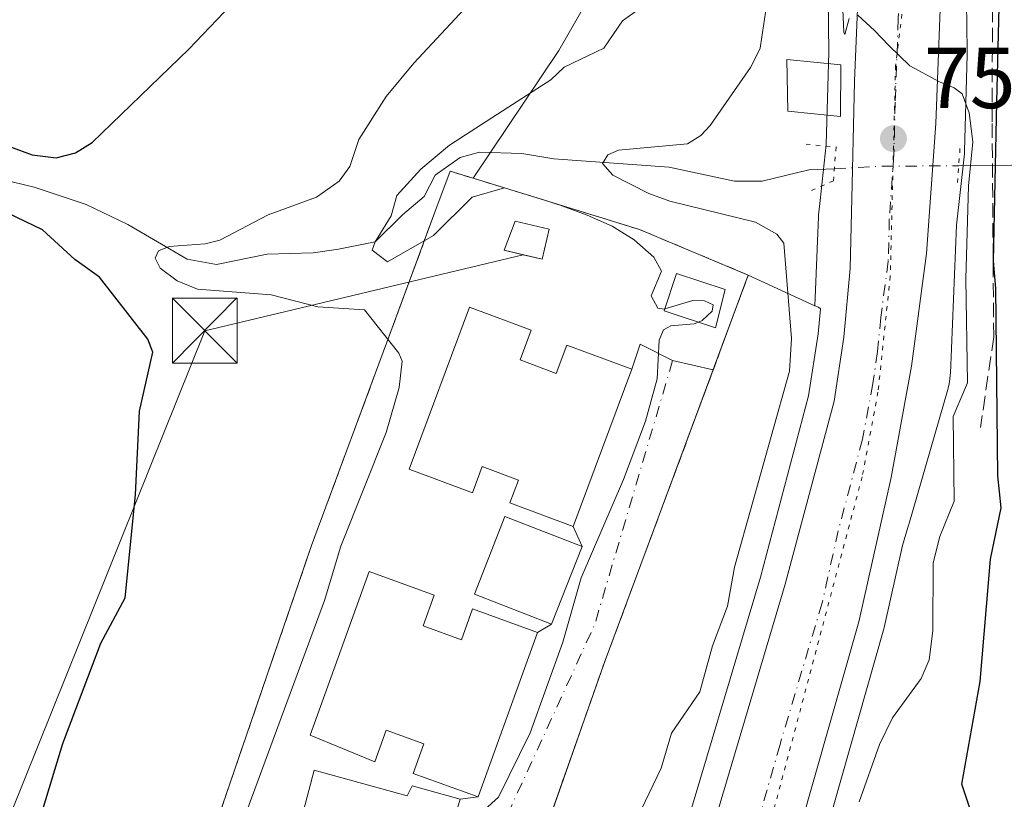
# Model space of a CAD drawing. Units: metres. Extents: x 654736 to 658190, y 4750995 to 4753386.
# Drawn here: x 655607 to 655721, y 4751864 to 4751954 of the extents above; entities that cross this region are included whole.
import ezdxf

# ---------------------------------------------------------------- set-up
doc = ezdxf.new("R2010")
doc.units = ezdxf.units.M
doc.header["$MEASUREMENT"] = 0
for name, pattern in [('DGN Style 2', [1.6480167562047852, 0.988810053722871, -0.6592067024819142]), ('DGN Style 3', [2.307223458686699, 1.648016756204785, -0.6592067024819142]), ('DGN Style 4', [2.6384748266838614, 1.318413404963828, -0.6592067024819142, 0.001648016756204785, -0.6592067024819142]), ('DGN Style 5', [1.1536117293433497, 0.4944050268614355, -0.6592067024819142])]:
    doc.linetypes.add(name, pattern=pattern)
for name, color, linetype, lineweight in [('Alambrada', 7, 'DGN Style 2', 0), ('Arbolado forestal CxS', 92, 'Continuous', 0), ('Carretera de calzada única Cxs', 7, 'Continuous', 13), ('Carretera de calzada única eje', 7, 'DGN Style 4', 0), ('Corriente natural lineal', 142, 'Continuous', 13), ('Corriente natural lineal oculto', 9, 'DGN Style 4', 13), ('Curva de nivel maestra', 30, 'Continuous', 30), ('Curva de nivel normal', 30, 'Continuous', 0), ('Edificación Cxs', 1, 'Continuous', 13), ('Edificación ligera Cxs', 1, 'Continuous', 0), ('Instalación de energía eléctrica Cxs', 135, 'Continuous', 0), ('Instalación de seguridad ciudadana CxS', 111, 'Continuous', 0), ('Núcleo urbano CxS', 7, 'Continuous', 0), ('Obra de contención lineal', 1, 'DGN Style 3', 13), ('Prado CxS', 92, 'Continuous', 0), ('Puente lineal', 2, 'DGN Style 5', 0), ('Punto de cota en terreno', 7, 'Continuous', 0), ('Rótulo de punto de cota en terreno', 7, 'Continuous', 0), ('Suelo desnudo CxS', 253, 'Continuous', 0), ('Tendido', 6, 'Continuous', 0), ('Torre de tendido puntual', 7, 'Continuous', 0), ('Vía pecuaria eje', 92, 'DGN Style 5', 0), ('Vía urbana Cxs', 4, 'Continuous', 0), ('Vía urbana eje', 4, 'DGN Style 4', 0)]:
    doc.layers.add(name, color=color, linetype=linetype, lineweight=lineweight)
doc.styles.add('Style-Arial', font='txt')

# ---------------------------------------------------------------- blocks, each defined once
blk = doc.blocks.new('*U12')
at = {"layer": 'Arbolado forestal CxS', "color": 92, "linetype": 'Continuous', "lineweight": 0}
blk.add_polyline3d([(655700.6152999997, 4751956.256300001, 756.9309999999969), (655700.7143000001, 4751950.066099999, 756.5774999999995), (655700.4133000001, 4751939.376700001, 756.3043000000035), (655699.7017000001, 4751932.896299999, 756.2888999999996), (655699.5535000004, 4751931.5481, 756.6198000000004), (655699.5229000002, 4751931.1983, 756.7370999999986), (655699.5129000006, 4751931.009299999, 756.7982000000048), (655699.0824999996, 4751920.728499999, 758.766499999998), (655691.3901000004, 4751924.290100001, 763.281799999997), (655678.8201000001, 4751929.550100001, 763.0092000000004), (655659.5602000002, 4751935.4901, 766.051099999997), (655669.4857000001, 4751950.249, 767.5896999999969), (655677.4231000004, 4751964.139699999, 769.308999999994)], dxfattribs=at)
blk = doc.blocks.new('5PATER')
at = {"layer": 'Suelo desnudo CxS', "linetype": 'Continuous', "lineweight": 0}
h = blk.add_hatch(color=51, dxfattribs=at)
edge = h.paths.add_edge_path()
edge.add_ellipse((0, 0), major_axis=(-0.1095731443231308, -0.1110710700762829), ratio=0.9994222409660322, start_angle=0, end_angle=360)
blk = doc.blocks.new('5TTEND')
at = {"layer": 'Instalación de seguridad ciudadana CxS', "color": 7, "linetype": 'Continuous', "lineweight": 0}
for p, q in [((-0.375, 0.3754), (0.375, -0.3746)), ((0.3720000000000001, 0.3784000000000001), (-0.3720000000000001, -0.3776))]:
    blk.add_line(p, q, dxfattribs=at)
at = {"layer": 'Instalación de seguridad ciudadana CxS', "color": 7, "linetype": 'Continuous', "lineweight": 0, "flags": 128}
blk.add_lwpolyline([(-0.375, -0.3746), (0.375, -0.3746), (0.375, 0.3754), (-0.375, 0.3754), (-0.3720000000000001, -0.3776)], dxfattribs=at)

msp = doc.modelspace()

# ---------------------------------------------------------------- linework, layer by layer
at = {"layer": 'Alambrada', "color": 7, "linetype": 'DGN Style 2', "lineweight": 0}
msp.add_polyline3d([(655658.1401000004, 4751844.790100001, 764.5276000000014), (655659.1901000004, 4751844.4001, 764.5155999999988), (655661.9401000004, 4751843.380100001, 764.485799999995), (655667.4801000003, 4751858.790100001, 764.7675000000019), (655674.8201000001, 4751879.690099999, 766.3046999999933), (655680.9801000003, 4751896.1801, 767.0754000000015), (655691.3901000004, 4751924.290100001, 768.5381000000052), (655678.8201000001, 4751929.550100001, 774.7697999999947), (655659.5601000005, 4751935.4901, 772.1217999999935), (655656.8901000004, 4751936.3101, 771.825100000002), (655655.1300999997, 4751931.550100001, 772.2443000000059), (655649.9200999998, 4751917.4301, 771.3396000000066), (655640.8701, 4751893.0001, 771.8003999999929), (655628.6700999998, 4751857.420100001, 771.1956999999966), (655640.6201, 4751852.590100001, 768.470100000006), (655647.9401000004, 4751849.020099999, 766.7684000000008), (655648.8501000004, 4751848.6801, 766.470100000006), (655652.8101000005, 4751847.2501, 765.1178000000073)], dxfattribs=at)
at = {"layer": 'Arbolado forestal CxS', "color": 92, "linetype": 'Continuous', "lineweight": 0}
for points in [[(655659.5602000002, 4751935.4901, 766.051099999997), (655669.4857000001, 4751950.249, 767.5896999999969), (655677.4231000004, 4751964.139699999, 769.308999999994), (655677.4231000004, 4751972.738600001, 769.7448000000004), (655674.7773000002, 4751985.306299999, 769.8776999999974), (655669.4857000001, 4751993.905300001, 771.610400000005), (655660.2252000002, 4752002.5043, 773.9404000000069), (655650.9648000002, 4752003.827199999, 777.6416000000027), (655640.3814000003, 4751995.2282, 779.0820999999996), (655633.1053999999, 4751988.613700001, 780.1441000000051), (655623.8448999999, 4751980.676100001, 781.7421999999933), (655612.6001000004, 4751971.4157, 783.8564000000042), (655604.6626000004, 4751966.785499999, 786.0819000000047), (655588.4146999996, 4751961.432499999, 787.4572999999947), (655588.3691999996, 4751961.387399999, 787.4398999999976)], [(655659.5602000002, 4751935.4901, 766.051099999997), (655669.4857000001, 4751950.249, 767.5896999999969), (655677.4231000004, 4751964.139699999, 769.308999999994), (655677.4231000004, 4751972.738600001, 769.7448000000004), (655674.7773000002, 4751985.306299999, 769.8776999999974), (655669.4857000001, 4751993.905300001, 771.610400000005), (655660.2252000002, 4752002.5043, 773.9404000000069), (655650.9648000002, 4752003.827199999, 777.6416000000027), (655640.3814000003, 4751995.2282, 779.0820999999996), (655633.1053999999, 4751988.613700001, 780.1441000000051), (655623.8448999999, 4751980.676100001, 781.7421999999933), (655612.6001000004, 4751971.4157, 783.8564000000042), (655604.6626000004, 4751966.785499999, 786.0819000000047), (655588.4146999996, 4751961.432499999, 787.4572999999947), (655588.3691999996, 4751961.387399999, 787.4398999999976)], [(655677.4231000004, 4751964.139699999, 769.308999999994), (655669.4857000001, 4751950.249, 767.5896999999969), (655659.5602000002, 4751935.4901, 766.051099999997), (655656.8901000004, 4751936.3101, 767.3696999999956), (655655.1300999997, 4751931.550100001, 767.1012000000047), (655649.9200999998, 4751917.4301, 769.4937999999966), (655640.8701, 4751893.0001, 771.3249000000069), (655628.6700999998, 4751857.420100001, 771.3913000000031), (655640.6201, 4751852.590100001, 767.761799999993), (655647.9401000004, 4751849.020099999, 766.2571999999927), (655648.8502000002, 4751848.6801, 766.0653000000021), (655652.8101000005, 4751847.2501, 765.0434999999999), (655658.1401000004, 4751844.790100001, 764.4002999999939), (655659.1901000004, 4751844.4001, 764.3307999999961), (655661.9401000004, 4751843.380100001, 764.1333000000013), (655678.1573000001, 4751832.796900001, 755.3481999999932), (655677.9271999998, 4751829.464500001, 755.3233000000037), (655677.3618999999, 4751821.085899999, 755.0479999999953), (655676.2060000002, 4751815.834899999, 754.7376999999979), (655672.3717, 4751797.190500001, 753.6753000000026)], [(655700.6152999997, 4751956.256300001, 756.9309999999969), (655700.7143000001, 4751950.066099999, 756.5774999999995), (655700.4133000001, 4751939.376700001, 756.3043000000035), (655699.7017000001, 4751932.896299999, 756.2888999999996), (655699.5535000004, 4751931.5481, 756.6198000000004), (655699.5229000002, 4751931.1983, 756.7370999999986), (655699.5129000006, 4751931.009299999, 756.7982000000048), (655699.0824999996, 4751920.728499999, 758.766499999998)], [(655659.5602000002, 4751935.4901, 766.051099999997), (655656.8901000004, 4751936.3101, 767.3696999999956), (655655.1300999997, 4751931.550100001, 767.1012000000047), (655649.9200999998, 4751917.4301, 769.4937999999966), (655640.8701, 4751893.0001, 771.3249000000069), (655628.6700999998, 4751857.420100001, 771.3913000000031), (655640.6201, 4751852.590100001, 767.761799999993), (655647.9401000004, 4751849.020099999, 766.2571999999927), (655648.8502000002, 4751848.6801, 766.0653000000021), (655652.8101000005, 4751847.2501, 765.0434999999999), (655658.1401000004, 4751844.790100001, 764.4002999999939), (655659.1901000004, 4751844.4001, 764.3307999999961), (655661.9401000004, 4751843.380100001, 764.1333000000013), (655678.1573000001, 4751832.796900001, 755.3481999999932)], [(655659.5602000002, 4751935.4901, 766.051099999997), (655678.8201000001, 4751929.550100001, 763.0092000000004), (655691.3901000004, 4751924.290100001, 763.281799999997), (655699.0824999996, 4751920.728499999, 758.766499999998)]]:
    msp.add_polyline3d(points, dxfattribs=at)
at = {"layer": 'Carretera de calzada única Cxs', "color": 7, "linetype": 'Continuous', "lineweight": 13}
for points in [[(655718.8400999998, 4751968.6501, 753.4958000000044), (655718.3101000005, 4751968.4301, 753.700100000002), (655716.1401000004, 4751967.1801, 754.209400000007), (655714.9101, 4751965.200099999, 754.3114999999963), (655713.8000999996, 4751961.1801, 754.5681000000042), (655713.0900999998, 4751941.8201, 755.293399999995), (655712.0000999998, 4751926.770099999, 756.0763000000007), (655710.2701000003, 4751913.7601, 756.1717000000062), (655707.9200999998, 4751900.880100001, 756.1312999999938), (655704.1901000004, 4751884.1801, 755.9812999999995), (655690.6201, 4751836.4801, 755.0322000000016), (655685.4301000005, 4751815.3201, 754.4017000000022), (655683.4801000003, 4751806.6801, 754.0262999999978), (655671.5000999998, 4751747.670100001, 752.4112000000023), (655658.2100999998, 4751679.2501, 750.8758999999991), (655655.6801000005, 4751660.1601, 750.5323000000063)], [(655713.8000999996, 4751961.1801, 754.5681000000042), (655713.0900999998, 4751941.8201, 755.293399999995), (655712.0000999998, 4751926.770099999, 756.0763000000007), (655710.2701000003, 4751913.7601, 756.1717000000062), (655707.9200999998, 4751900.880100001, 756.1312999999938), (655704.1901000004, 4751884.1801, 755.9812999999995), (655690.6201, 4751836.4801, 755.0322000000016), (655685.4301000005, 4751815.3201, 754.4017000000022), (655683.4801000003, 4751806.6801, 754.0262999999978), (655671.5000999998, 4751747.670100001, 752.4112000000023), (655658.2100999998, 4751679.2501, 750.8758999999991), (655655.6801000005, 4751660.1601, 750.5323000000063)], [(655685.9192000005, 4751855.778899999, 756.7580000000017), (655695.6700999998, 4751888.520099999, 757.2014999999956), (655701.3101000005, 4751909.700099999, 760.0745000000024), (655702.4401000004, 4751917.110099999, 761.2014999999956), (655703.1601, 4751925.030099999, 763.6891000000034), (655703.3901000004, 4751934.8101, 755.7795999999945), (655703.6901000004, 4751946.7301, 756.1612000000023), (655704.1901000004, 4751958.8301, 755.7053000000016), (655704.5401, 4751960.800100001, 755.718599999993)], [(655649.1501000002, 4751657.0601, 756.6497999999993), (655653.5900999998, 4751686.0701, 752.7534000000014), (655659.8701, 4751718.9901, 756.0007999999943), (655670.0401, 4751770.960100001, 760.0374000000012), (655679.1401000004, 4751815.210100001, 755.0482000000048), (655680.3400999998, 4751820.6601, 754.8453000000009), (655680.9200999998, 4751829.2601, 754.8503000000055), (655681.1501000002, 4751832.590100001, 754.8708999999944), (655682.8201000001, 4751841.3101, 755.0025000000023), (655684.9901000002, 4751852.6601, 755.6726999999955), (655685.9192000005, 4751855.778899999, 756.7580000000017), (655695.6700999998, 4751888.520099999, 757.2014999999956), (655701.3101000005, 4751909.700099999, 760.0745000000024), (655702.4401000004, 4751917.110099999, 761.2014999999956), (655703.1601, 4751925.030099999, 763.6891000000034), (655703.3901000004, 4751934.8101, 755.7795999999945), (655703.6901000004, 4751946.7301, 756.1612000000023), (655704.1901000004, 4751958.8301, 755.7053000000016)]]:
    msp.add_polyline3d(points, dxfattribs=at)
at = {"layer": 'Carretera de calzada única eje', "color": 7, "linetype": 'DGN Style 4', "lineweight": 0}
msp.add_polyline3d([(655710.3601000002, 4751963.9901, 754.6683000000049), (655709.1700999998, 4751960.9901, 754.7541999999958), (655708.9901000002, 4751960.0001, 754.7770000000019), (655708.7401000002, 4751953.950099999, 754.8834000000061), (655708.3901000004, 4751944.270099999, 755.1451999999991), (655708.2401000002, 4751938.3101, 755.2976999999955), (655708.0301000001, 4751935.4801, 755.3666999999988), (655707.7001, 4751930.790100001, 755.8224999999949), (655707.5800999999, 4751925.9001, 757.0350999999937), (655706.7200999996, 4751919.390100001, 757.7486000000063), (655706.3501000004, 4751915.4301, 756.8975999999967), (655705.7901, 4751911.7301, 756.7461999999941), (655704.6101000002, 4751905.290100001, 756.2739000000003), (655701.7901, 4751894.700099999, 755.7148000000017), (655699.9301000005, 4751886.350099999, 755.6536000000052), (655695.0601000005, 4751869.9801, 757.3996000000043), (655688.2701000003, 4751846.130100001, 755.1006000000052), (655687.8101000005, 4751844.5701, 755.042300000001)], dxfattribs=at)
at = {"layer": 'Corriente natural lineal', "color": 142, "linetype": 'Continuous', "lineweight": 13, "extrusion": (0.08931141618006759, -0.9910474225002631, 0.09923949463543116), "elevation": -4650757.028399066, "flags": 128}
msp.add_lwpolyline([(1079576.852745621, 464587.0525814098), (1079582.070043328, 464582.6112571555), (1079588.02112779, 464580.1037791842)], dxfattribs=at)
at = {"layer": 'Corriente natural lineal', "color": 142, "linetype": 'Continuous', "lineweight": 13}
msp.add_polyline3d([(655600.1476999996, 4751936.551899999, 775.8497999999963), (655608.7719999999, 4751934.445699999, 774.8840999999958), (655614.7779000001, 4751932.447000001, 773.2768999999971), (655619.6094000004, 4751930.1512, 772.4385000000038), (655626.4952999996, 4751926.137499999, 771.0583999999944), (655629.8864000002, 4751925.524900001, 770.1821000000054), (655635.7292, 4751926.710100001, 768.3362999999954), (655641.0724, 4751926.854699999, 767.0837999999932), (655643.9836999997, 4751927.262599999, 766.6175999999978), (655648.2200999996, 4751928.130100001, 766.5641999999935), (655651.3838000001, 4751931.249700001, 767.7519999999931), (655653.8899999997, 4751933.3652, 767.7973000000056), (655655.1508, 4751935.840299999, 767.8981000000058), (655658.0734999999, 4751937.882400001, 767.1659999999974), (655660.3102000002, 4751938.486099999, 766.2740999999951), (655665.2050000001, 4751938.353800001, 764.0092000000004), (655668.9033000005, 4751937.743799999, 762.4072000000016), (655682.2506999997, 4751936.7788, 760.4673999999941), (655689.7834000001, 4751935.144500001, 759.5368000000017), (655692.9851000002, 4751935.1647, 758.8561000000045), (655698.3859999999, 4751936.441099999, 756.8500000000058), (655701.3541000001, 4751936.591600001, 755.7119999999995)], dxfattribs=at)
at = {"layer": 'Corriente natural lineal oculto', "color": 9, "linetype": 'DGN Style 4', "lineweight": 13, "extrusion": (0.01962900844093923, 0.7641345123543827, 0.6447582097628192), "elevation": 3644476.769091795, "flags": 128}
msp.add_lwpolyline([(-533458.1207127845, -3073118.565960651), (-533463.7556046415, -3073119.234339728), (-533472.4876705417, -3073119.657947372)], dxfattribs=at)
at = {"layer": 'Curva de nivel maestra', "color": 30, "linetype": 'Continuous', "lineweight": 30, "flags": 128}
for points, elevation in [([(655603.5899999999, 4751940.0001), (655608.54, 4751938.210100001), (655611.3200000003, 4751937.850099999), (655613.5499999998, 4751938.4101), (655615.4900000002, 4751939.640100001), (655626.6600000003, 4751950.4101), (655632.3300000001, 4751956.4101)], 775.0000000000001), ([(655713.3700000001, 4751800.720100001), (655714.8300000001, 4751811.8301), (655716.5700000003, 4751816.890100001), (655717.9000000004, 4751823.840100001), (655717.9000000004, 4751828.8101), (655717.0099999999, 4751831.9101), (655717.1900000004, 4751834.5001), (655716.7599999999, 4751844.540100001), (655716.2100000001, 4751849.6601), (655716.5300000003, 4751852.390100001), (655716.4299999997, 4751856.030099999), (655717.6799999997, 4751860.630100001), (655716.0800000001, 4751865.380100001), (655718.2000000002, 4751877.2601), (655719.4000000004, 4751891.4101), (655720.6299999999, 4751897.350099999), (655720.2400000002, 4751901.050100001), (655720.04, 4751922.770099999), (655719.75, 4751925.9001), (655720.1299999999, 4751944.300100001), (655720.4299999997, 4751956.9101)], 750), ([(655603.7100000001, 4751847.3101), (655607.2599999999, 4751852.270099999), (655608.0300000003, 4751854.130100001), (655609.8600000005, 4751862.710100001), (655612.1100000005, 4751870.100099999), (655616.4800000006, 4751881.6801), (655619.3200000003, 4751886.950099999), (655620.5199999996, 4751898.850099999), (655620.9800000006, 4751908.550100001), (655622.5, 4751915.360099999), (655621.9299999997, 4751916.880100001), (655616.3200000003, 4751924.050100001), (655613.4800000006, 4751926.090100001), (655609.7300000006, 4751929.5101), (655601.6200000001, 4751933.4301)], 775.0000000000001)]:
    msp.add_lwpolyline(points, dxfattribs=dict(at, elevation=elevation))
at = {"layer": 'Curva de nivel normal', "color": 30, "linetype": 'Continuous', "lineweight": 0, "flags": 128}
for points, elevation in [([(655688.8408000005, 4752058.854900001), (655687.5800000001, 4752055.039999999), (655687.1900000004, 4752052.08), (655688.8600000005, 4752047.310000001), (655689.8799999999, 4752042.890000001), (655691.6699999999, 4752038.09), (655692.0899999999, 4752035.77), (655690.3799999999, 4752017.869999999), (655690.9800000006, 4752010.789999999), (655690.7800000003, 4752003.350000001), (655691.2999999998, 4751999.34), (655693.0899999999, 4751996.060000001), (655693.7000000002, 4751992.890000001), (655694.3300000001, 4751982.720000001), (655693.8099999997, 4751973.359999999), (655694.6500000004, 4751963.199999999), (655692.8200000003, 4751950.791200001)], 760), ([(655702.0099999999, 4751961.980000001), (655702.4299999997, 4751952.380000001), (655702.5499999998, 4751952.119999999), (655703.0700000003, 4751953.980000001)], 755), ([(655632.7400000002, 4751860.539999999), (655642.3600000005, 4751886.619999999), (655644.25, 4751892.92), (655649.5099999999, 4751906.060000001), (655650.9900000002, 4751911.26), (655651.3300000001, 4751914.310000001), (655650.9600000001, 4751915.26), (655646.9900000002, 4751920.279999999), (655641.5800000001, 4751920.59), (655636.1900000004, 4751921.980000001), (655627.6600000003, 4751922.65), (655625.3399999999, 4751923.609999999), (655623.3700000001, 4751925.07), (655622.79, 4751926.220000001), (655623.1500000004, 4751927.09), (655624.4000000004, 4751927.57), (655628.5700000003, 4751927.880000001), (655630.2599999999, 4751928.34), (655635.8499999996, 4751931.26), (655641.4400000004, 4751933.279999999), (655644.0599999997, 4751935.16), (655645.2999999998, 4751936.84), (655646.3200000003, 4751939.970000001), (655649.5099999999, 4751944.939999999), (655652.7100000001, 4751948.789999999), (655663.79, 4751960.75)], 770.0000000000001), ([(655681.7414999995, 4751920.367900001), (655681.6500000004, 4751920.34), (655680.9199999999, 4751920.439999999), (655680.1399999997, 4751921.9), (655681.3499999996, 4751924.75), (655680.4500000002, 4751926.359999999), (655678.1900000004, 4751928.359999999), (655675.6600000003, 4751929.949999999), (655672.7549999999, 4751931.220000001), (655669.1901000004, 4751932.520099999), (655663.1826, 4751934.3729), (655659.4364999998, 4751933.303099999), (655654.9556999998, 4751928.8685), (655649.664, 4751925.825800001), (655647.8822, 4751927.1533), (655648.2200999996, 4751928.130100001), (655650.0608999999, 4751931.117500001), (655650.7222999996, 4751933.4987), (655653.5005000001, 4751936.541400001), (655656.8077999996, 4751939.319599999), (655663.5547000002, 4751943.6852), (655668.5543999998, 4751946.881300001), (655670.0999999996, 4751948.34), (655674.6699999999, 4751950.529999999), (655676.8499999996, 4751953.710000001), (655681.1299999999, 4751956.800000001)], 765), ([(655704.0599999997, 4751954.34), (655706, 4751952.59), (655707.6399999997, 4751950.859999999), (655710.0800000001, 4751948.51), (655713.4900000002, 4751946.65), (655715.2000000002, 4751945.930000001), (655716.1399999997, 4751945.27), (655716.9299999997, 4751943.060000001), (655717.3600000005, 4751939.680000001), (655716.8799999999, 4751934.600000001), (655716.5599999997, 4751923.859999999), (655716.7400000002, 4751911.82), (655715.0700000003, 4751907.930000001), (655715.2199999997, 4751898.119999999), (655713.54, 4751894.039999999), (655712.7699999996, 4751890.99), (655712.75, 4751883.119999999), (655712.2999999998, 4751879.75), (655711.4000000004, 4751877.609999999), (655708.0599999997, 4751873.07), (655706.5700000003, 4751869.980000001), (655704.2000000002, 4751863.33)], 755), ([(655692.8200000003, 4751950.791200001), (655692.7800000003, 4751950.52), (655692.2681, 4751949.51)], 760), ([(655692.2681, 4751949.51), (655691.6600000003, 4751948.310000001), (655686.9900000002, 4751941.59), (655685.8799999999, 4751940.439999999), (655684.3399999999, 4751939.480000001), (655676.3600000005, 4751938.75), (655675.1600000003, 4751938.189999999), (655674.54, 4751937.210000001), (655675.7000000002, 4751935.859999999), (655679.8799999999, 4751933.710000001), (655682.3200000003, 4751932.82), (655692.2400000002, 4751930.4), (655694.7000000002, 4751929.01), (655695.5099999999, 4751927.960000001), (655696.3899999997, 4751916.949999999), (655696.1600000003, 4751913.16), (655689.79, 4751890.5), (655688.9900000002, 4751885.99), (655687.2400000002, 4751881.390000001), (655685.7800000003, 4751876.08), (655682.5, 4751871.300000001), (655681.2999999998, 4751867.230000001), (655670.1600000003, 4751844)], 760), ([(655685.6248000005, 4751918.842900001), (655686.0700000003, 4751919.02), (655687.2000000002, 4751920.100000001), (655687.3399999999, 4751920.850000001), (655686.3099999997, 4751921.300000001), (655684.9900000002, 4751921.359999999), (655681.7414999995, 4751920.367900001)], 765), ([(655654.051, 4751855.351600001), (655654.3300000001, 4751855.810000001), (655656.54, 4751858.529999999), (655662.5, 4751863.859999999), (655666.1500000004, 4751871.32), (655669.9299999997, 4751881.83), (655672.0499999998, 4751889.25), (655676.9600000001, 4751900.65), (655679.5, 4751907.369999999), (655680.8399999999, 4751912.26), (655681.0700000003, 4751916.74), (655681.5700000003, 4751917.949999999), (655682.4199999999, 4751918.4), (655685.1399999997, 4751918.65), (655685.6248000005, 4751918.842900001)], 765)]:
    msp.add_lwpolyline(points, dxfattribs=dict(at, elevation=elevation))
at = {"layer": 'Edificación Cxs', "color": 1, "linetype": 'Continuous', "lineweight": 13, "flags": 128}
for points, elevation in [([(655664.9901000002, 4751914.470100001), (655669.1700999998, 4751912.9101), (655670.3901000004, 4751916.1801), (655677.9001000002, 4751913.4001), (655671.1401000004, 4751895.210100001), (655663.8201000001, 4751897.9301), (655664.8000999996, 4751900.5701), (655660.6201, 4751902.130100001), (655659.4801000003, 4751899.090100001), (655652.1601, 4751901.8301), (655659.1401000004, 4751920.5801), (655666.2801000001, 4751917.920100001)], 778.8655), ([(655653.7801000001, 4751883.690099999), (655658.2200999996, 4751882.090100001), (655659.5000999998, 4751885.6501), (655667.0100999996, 4751882.9301), (655660.1601, 4751863.9101), (655652.6201, 4751866.630100001), (655653.8501000004, 4751870.050100001), (655649.5000999998, 4751871.630100001), (655648.1901000004, 4751867.9801), (655640.7200999996, 4751871.0601), (655647.5401, 4751889.9801), (655655.0701000001, 4751887.2601)], 777.7575999999973)]:
    msp.add_lwpolyline(points, close=True, dxfattribs=dict(at, elevation=elevation))
at = {"layer": 'Edificación Cxs', "color": 1, "linetype": 'Continuous', "lineweight": 13}
for points in [[(655702.0900999998, 4751948.620100001, 756.4456999999966), (655702.0601000005, 4751942.630100001, 756.7648999999948), (655695.9600999998, 4751943.2601, 758.4147999999988), (655695.8601000002, 4751949.2301, 758.7908000000026), (655702.0900999998, 4751948.620100001, 756.4456999999966)], [(655668.3501000004, 4751929.590100001, 773.7157000000007), (655667.5500999996, 4751926.130100001, 770.5763000000007), (655663.1501000002, 4751927.1501, 771.3322999999947), (655664.4200999998, 4751930.5101, 773.3169999999955), (655668.3501000004, 4751929.590100001, 773.7157000000007)], [(655688.7301000003, 4751922.610099999, 769.1658000000026), (655687.6001000004, 4751918.190099999, 771.929999999993), (655681.6700999998, 4751920.1501, 766.3157999999967), (655683.0900999998, 4751924.4801, 769.007700000002), (655688.7301000003, 4751922.610099999, 769.1658000000026)], [(655664.9901000002, 4751914.470100001, 777.0550999999978), (655669.1700999998, 4751912.9101, 777.8034999999945), (655670.3901000004, 4751916.1801, 771.6812999999966), (655677.9001000002, 4751913.4001, 770.295299999998), (655671.1401000004, 4751895.210100001, 771.8861999999937), (655663.8201000001, 4751897.9301, 776.0705000000017), (655664.8000999996, 4751900.5701, 778.3754999999946), (655660.6201, 4751902.130100001, 778.8655), (655659.4801000003, 4751899.090100001, 776.2453999999999), (655652.1601, 4751901.8301, 774.7741999999998), (655659.1401000004, 4751920.5801, 772.0825999999943), (655666.2801000001, 4751917.920100001, 771.6410999999936), (655664.9901000002, 4751914.470100001, 777.0550999999978)], [(655672.1601, 4751892.890100001, 768.929999999993), (655668.6401000004, 4751883.9001, 769.6974000000046), (655659.7301000003, 4751887.380100001, 772.8986000000006), (655663.2301000003, 4751896.360099999, 774.8084999999992), (655672.1601, 4751892.890100001, 768.929999999993)], [(655653.7801000001, 4751883.690099999, 777.0421999999963), (655658.2200999996, 4751882.090100001, 776.4573999999994), (655659.5000999998, 4751885.6501, 774.0491000000038), (655667.0100999996, 4751882.9301, 770.8747000000003), (655660.1601, 4751863.9101, 769.4269999999962), (655652.6201, 4751866.630100001, 774.1214000000036), (655653.8501000004, 4751870.050100001, 777.4377999999998), (655649.5000999998, 4751871.630100001, 777.7575999999973), (655648.1901000004, 4751867.9801, 773.3364000000003), (655640.7200999996, 4751871.0601, 773.5285000000005), (655647.5401, 4751889.9801, 772.8401000000014), (655655.0701000001, 4751887.2601, 774.343399999998), (655653.7801000001, 4751883.690099999, 777.0421999999963)]]:
    msp.add_polyline3d(points, dxfattribs=at)
for points in [[(655702.0900999998, 4751948.620100001, 758.7908000000026), (655702.0601000005, 4751942.630100001, 758.7908000000026), (655695.9600999998, 4751943.2601, 758.7908000000026), (655695.8601000002, 4751949.2301, 758.7908000000026)], [(655668.3501000004, 4751929.590100001, 773.7157000000007), (655667.5500999996, 4751926.130100001, 773.7157000000007), (655663.1501000002, 4751927.1501, 773.7157000000007), (655664.4200999998, 4751930.5101, 773.7157000000007)], [(655688.7301000003, 4751922.610099999, 771.929999999993), (655687.6001000004, 4751918.190099999, 771.929999999993), (655681.6700999998, 4751920.1501, 771.929999999993), (655683.0900999998, 4751924.4801, 771.929999999993)], [(655672.1601, 4751892.890100001, 774.8084999999992), (655668.6401000004, 4751883.9001, 774.8084999999992), (655659.7301000003, 4751887.380100001, 774.8084999999992), (655663.2301000003, 4751896.360099999, 774.8084999999992)]]:
    msp.add_3dface(points, dxfattribs=at)
at = {"layer": 'Edificación ligera Cxs', "color": 1, "linetype": 'Continuous', "lineweight": 0, "elevation": 772.2026000000043, "flags": 128}
msp.add_lwpolyline([(655639.9200999998, 4751862.3101), (655641.1700999998, 4751866.9901), (655651.9401000004, 4751864.050100001), (655652.5000999998, 4751865.190099999), (655658.0701000001, 4751863.630100001), (655656.6201, 4751858.8301), (655650.9801000003, 4751860.840100001), (655650.3501000004, 4751859.4901)], close=True, dxfattribs=at)
at = {"layer": 'Edificación ligera Cxs', "color": 1, "linetype": 'Continuous', "lineweight": 0}
msp.add_polyline3d([(655639.9200999998, 4751862.3101, 767.738599999997), (655641.1700999998, 4751866.9901, 770.2029999999941), (655651.9401000004, 4751864.050100001, 770.5329999999958), (655652.5000999998, 4751865.190099999, 772.2026000000043), (655658.0701000001, 4751863.630100001, 770.9303000000073), (655656.6201, 4751858.8301, 766.4122000000062), (655650.9801000003, 4751860.840100001, 767.7207999999956), (655650.3501000004, 4751859.4901, 767.2409000000043), (655639.9200999998, 4751862.3101, 767.738599999997)], dxfattribs=at)
at = {"layer": 'Instalación de energía eléctrica Cxs', "color": 135, "linetype": 'Continuous', "lineweight": 0}
msp.add_polyline3d([(655668.3501000004, 4751929.590100001, 773.7157000000007), (655667.5500999996, 4751926.130100001, 770.5763000000007), (655665.3499999996, 4751926.640000001, 771.0666999999958), (655663.1501000002, 4751927.1501, 771.3322999999947), (655664.4200999998, 4751930.5101, 773.3169999999955)], close=True, dxfattribs=at)
msp.add_polyline3d([(655668.3501000004, 4751929.590100001, 773.7157000000007), (655667.5500999996, 4751926.130100001, 770.5763000000007), (655665.3499999996, 4751926.640100001, 771.0668000000006), (655663.1501000002, 4751927.1501, 771.3322999999947), (655664.4200999998, 4751930.5101, 773.3169999999955), (655668.3501000004, 4751929.590100001, 773.7157000000007)], dxfattribs=at)
at = {"layer": 'Instalación de seguridad ciudadana CxS', "color": 111, "linetype": 'Continuous', "lineweight": 0}
for points in [[(655628.6700999998, 4751857.420100001, 771.1956999999966), (655640.8701, 4751893.0001, 771.8003999999929), (655649.9200999998, 4751917.4301, 771.3396000000066), (655652.1568, 4751923.491800001, 771.841499999995), (655655.1300999997, 4751931.550100001, 772.2443000000059), (655656.8901000004, 4751936.3101, 771.825100000002), (655659.5601000005, 4751935.4901, 772.1217999999935), (655678.8201000001, 4751929.550100001, 774.7697999999947), (655691.3901000004, 4751924.290100001, 768.5381000000052), (655680.9801000003, 4751896.1801, 767.0754000000015), (655674.8201000001, 4751879.690099999, 766.3046999999933), (655674.2506999997, 4751878.068700001, 766.4746000000015), (655669.7706000004, 4751865.312000001, 764.9655000000057), (655668.8109999998, 4751862.579800001, 764.8055000000023)], [(655652.8101000005, 4751847.2501, 765.1178000000073), (655648.8501000004, 4751848.6801, 766.470100000006), (655647.9401000004, 4751849.020099999, 766.7684000000008), (655640.6201, 4751852.590100001, 768.470100000006), (655640.3025000002, 4751852.718499999, 768.5234000000055), (655628.6700999998, 4751857.420100001, 771.1956999999966), (655640.8701, 4751893.0001, 771.8003999999929), (655649.9200999998, 4751917.4301, 771.3396000000066), (655652.1568, 4751923.491800001, 771.841499999995), (655655.1300999997, 4751931.550100001, 772.2443000000059), (655656.8901000004, 4751936.3101, 771.825100000002), (655659.5601000005, 4751935.4901, 772.1217999999935), (655678.8201000001, 4751929.550100001, 774.7697999999947), (655691.3901000004, 4751924.290100001, 768.5381000000052), (655687.3277000004, 4751913.320599999, 773.8052000000025)], [(655687.3277000004, 4751913.320599999, 773.8052000000025), (655680.9801000003, 4751896.1801, 767.0754000000015), (655674.8201000001, 4751879.690099999, 766.3046999999933), (655674.2506999997, 4751878.068700001, 766.4746000000015), (655669.7704999996, 4751865.312000001, 764.965400000001), (655668.8109999998, 4751862.579800001, 764.8055000000023), (655667.4801000003, 4751858.790100001, 764.7675000000019)]]:
    msp.add_polyline3d(points, dxfattribs=at)
at = {"layer": 'Núcleo urbano CxS', "color": 7, "linetype": 'Continuous', "lineweight": 0}
for points in [[(655672.3717, 4751797.190500001, 753.6753000000026), (655676.2060000002, 4751815.834899999, 754.7376999999979), (655677.3618999999, 4751821.085899999, 755.0479999999953), (655677.9271999998, 4751829.464500001, 755.3233000000037), (655678.1573000001, 4751832.796900001, 755.3481999999932), (655678.1996999999, 4751833.1327, 755.3414000000049), (655679.8734999998, 4751841.8739, 755.5475000000006), (655682.0434999998, 4751853.2235, 756.3132999999943), (655682.1151000002, 4751853.517100001, 756.374800000005), (655683.0449000001, 4751856.636700001, 757.1082000000025), (655692.7823000001, 4751889.3343, 758.0439000000042), (655698.3690999999, 4751910.314099999, 757.8668000000035), (655699.4606999997, 4751917.472300001, 758.4532000000036), (655699.7253000002, 4751920.3839, 758.3340000000027), (655699.4935, 4751920.564099999, 758.4918999999937), (655699.0824999996, 4751920.728499999, 758.766499999998), (655699.5129000006, 4751931.009299999, 756.7982000000048), (655699.5229000002, 4751931.1983, 756.7370999999986), (655699.5535000004, 4751931.5481, 756.6198000000004), (655699.7017000001, 4751932.896299999, 756.2888999999996), (655700.4133000001, 4751939.376700001, 756.3043000000035), (655700.7143000001, 4751950.066099999, 756.5774999999995), (655700.6152999997, 4751956.256300001, 756.9309999999969)], [(655700.6152999997, 4751956.256300001, 756.9309999999969), (655700.7143000001, 4751950.066099999, 756.5774999999995), (655700.4133000001, 4751939.376700001, 756.3043000000035), (655699.7017000001, 4751932.896299999, 756.2888999999996), (655699.5535000004, 4751931.5481, 756.6198000000004), (655699.5229000002, 4751931.1983, 756.7370999999986), (655699.5129000006, 4751931.009299999, 756.7982000000048), (655699.0824999996, 4751920.728499999, 758.766499999998)], [(655716.6244999999, 4751955.786900001, 754.1842000000034), (655716.6665000003, 4751953.166300001, 754.2770000000019), (655716.7148000002, 4751950.1457, 754.388699999996), (655716.7156999996, 4751950.0175, 754.3935999999959), (655716.7125000004, 4751949.792500001, 754.4026000000014), (655716.3973000003, 4751938.601700001, 754.7652999999991), (655716.3835000005, 4751938.303500001, 754.7767000000022), (655716.3526999997, 4751937.953700001, 754.7917000000016), (655715.4870999996, 4751930.070499999, 754.9986999999965), (655714.7701000003, 4751912.9397, 755.4036000000052), (655714.7600999996, 4751912.7509, 755.4078000000009), (655714.7087000003, 4751912.229900001, 755.4042999999947), (655714.6234999998, 4751911.713500001, 755.3902999999991), (655714.5044999998, 4751911.203700001, 755.3846000000049), (655714.4638999999, 4751911.0573, 755.3846000000049), (655709.9517000001, 4751895.4135, 755.7421999999933), (655709.9326999999, 4751895.3485, 755.7427000000025), (655709.2348999997, 4751893.0045, 755.7584000000061), (655707.1179000001, 4751883.5261, 755.6790000000037), (655707.0755000003, 4751883.359300001, 755.676900000006), (655700.2364999996, 4751859.3189, 755.3016999999965), (655695.3097000001, 4751839.869100001, 754.8561999999947), (655683.6079000002, 4751782.116900001, 752.9122999999963)], [(655716.6244999999, 4751955.786900001, 754.1842000000034), (655716.6665000003, 4751953.166300001, 754.2770000000019), (655716.7148000002, 4751950.1457, 754.388699999996), (655716.7156999996, 4751950.0175, 754.3935999999959), (655716.7125000004, 4751949.792500001, 754.4026000000014), (655716.3973000003, 4751938.601700001, 754.7652999999991), (655716.3835000005, 4751938.303500001, 754.7767000000022), (655716.3526999997, 4751937.953700001, 754.7917000000016), (655715.4870999996, 4751930.070499999, 754.9986999999965), (655714.7701000003, 4751912.9397, 755.4036000000052), (655714.7600999996, 4751912.7509, 755.4078000000009), (655714.7087000003, 4751912.229900001, 755.4042999999947), (655714.6234999998, 4751911.713500001, 755.3902999999991), (655714.5044999998, 4751911.203700001, 755.3846000000049), (655714.4638999999, 4751911.0573, 755.3846000000049), (655709.9517000001, 4751895.4135, 755.7421999999933), (655709.9326999999, 4751895.3485, 755.7427000000025), (655709.2348999997, 4751893.0045, 755.7584000000061), (655707.1179000001, 4751883.5261, 755.6790000000037), (655707.0755000003, 4751883.359300001, 755.676900000006), (655700.2364999996, 4751859.3189, 755.3016999999965), (655695.3097000001, 4751839.869100001, 754.8561999999947), (655683.6079000002, 4751782.116900001, 752.9122999999963)], [(655628.6700999998, 4751857.420100001, 771.3913000000031), (655640.8701, 4751893.0001, 771.3249000000069), (655649.9200999998, 4751917.4301, 769.4937999999966), (655655.1300999997, 4751931.550100001, 767.1012000000047), (655656.8901000004, 4751936.3101, 767.3696999999956), (655659.5602000002, 4751935.4901, 766.051099999997), (655678.8201000001, 4751929.550100001, 763.0092000000004), (655691.3901000004, 4751924.290100001, 763.281799999997), (655699.0824999996, 4751920.728499999, 758.766499999998), (655699.4935, 4751920.564099999, 758.4918999999937), (655699.7253000002, 4751920.3839, 758.3340000000027), (655699.4606999997, 4751917.472300001, 758.4532000000036), (655698.3690999999, 4751910.314099999, 757.8668000000035), (655692.7823000001, 4751889.3343, 758.0439000000042), (655683.0449000001, 4751856.636700001, 757.1082000000025)], [(655659.5602000002, 4751935.4901, 766.051099999997), (655656.8901000004, 4751936.3101, 767.3696999999956), (655655.1300999997, 4751931.550100001, 767.1012000000047), (655649.9200999998, 4751917.4301, 769.4937999999966), (655640.8701, 4751893.0001, 771.3249000000069), (655628.6700999998, 4751857.420100001, 771.3913000000031), (655640.6201, 4751852.590100001, 767.761799999993), (655647.9401000004, 4751849.020099999, 766.2571999999927), (655648.8502000002, 4751848.6801, 766.0653000000021), (655652.8101000005, 4751847.2501, 765.0434999999999), (655658.1401000004, 4751844.790100001, 764.4002999999939), (655659.1901000004, 4751844.4001, 764.3307999999961), (655661.9401000004, 4751843.380100001, 764.1333000000013), (655678.1573000001, 4751832.796900001, 755.3481999999932)], [(655659.5602000002, 4751935.4901, 766.051099999997), (655678.8201000001, 4751929.550100001, 763.0092000000004), (655691.3901000004, 4751924.290100001, 763.281799999997), (655699.0824999996, 4751920.728499999, 758.766499999998)], [(655699.0824999996, 4751920.728499999, 758.766499999998), (655699.4935, 4751920.564099999, 758.4918999999937), (655699.7253000002, 4751920.3839, 758.3340000000027), (655699.4606999997, 4751917.472300001, 758.4532000000036), (655698.3690999999, 4751910.314099999, 757.8668000000035), (655692.7823000001, 4751889.3343, 758.0439000000042), (655683.0449000001, 4751856.636700001, 757.1082000000025), (655682.1151000002, 4751853.517100001, 756.374800000005), (655682.0434999998, 4751853.2235, 756.3132999999943), (655679.8734999998, 4751841.8739, 755.5475000000006), (655678.1996999999, 4751833.1327, 755.3414000000049), (655678.1573000001, 4751832.796900001, 755.3481999999932)], [(655699.0824999996, 4751920.728499999, 758.766499999998), (655699.4935, 4751920.564099999, 758.4918999999937), (655699.7253000002, 4751920.3839, 758.3340000000027), (655699.4606999997, 4751917.472300001, 758.4532000000036), (655698.3690999999, 4751910.314099999, 757.8668000000035), (655692.7823000001, 4751889.3343, 758.0439000000042), (655683.0449000001, 4751856.636700001, 757.1082000000025), (655682.1151000002, 4751853.517100001, 756.374800000005), (655682.0434999998, 4751853.2235, 756.3132999999943), (655679.8734999998, 4751841.8739, 755.5475000000006), (655678.1996999999, 4751833.1327, 755.3414000000049), (655678.1573000001, 4751832.796900001, 755.3481999999932)]]:
    msp.add_polyline3d(points, dxfattribs=at)
at = {"layer": 'Obra de contención lineal', "color": 1, "linetype": 'DGN Style 3', "lineweight": 13}
msp.add_polyline3d([(655719.6601, 4751966.720100001, 752.7188000000025), (655719.6001000004, 4751941.8201, 752.6520000000019), (655719.7801000001, 4751917.1501, 752.7983999999997), (655718.2500999998, 4751906.630100001, 760.0994999999967)], dxfattribs=at)
at = {"layer": 'Prado CxS', "color": 92, "linetype": 'Continuous', "lineweight": 0}
for points in [[(655683.6079000002, 4751782.116900001, 752.9122999999963), (655695.3097000001, 4751839.869100001, 754.8561999999947), (655700.2364999996, 4751859.3189, 755.3016999999965), (655707.0755000003, 4751883.359300001, 755.676900000006), (655707.1179000001, 4751883.5261, 755.6790000000037), (655709.2348999997, 4751893.0045, 755.7584000000061), (655709.9326999999, 4751895.3485, 755.7427000000025), (655709.9517000001, 4751895.4135, 755.7421999999933), (655714.4638999999, 4751911.0573, 755.3846000000049), (655714.5044999998, 4751911.203700001, 755.3846000000049), (655714.6234999998, 4751911.713500001, 755.3902999999991), (655714.7087000003, 4751912.229900001, 755.4042999999947), (655714.7600999996, 4751912.7509, 755.4078000000009), (655714.7701000003, 4751912.9397, 755.4036000000052), (655715.4870999996, 4751930.070499999, 754.9986999999965), (655716.3526999997, 4751937.953700001, 754.7917000000016), (655716.3835000005, 4751938.303500001, 754.7767000000022), (655716.3973000003, 4751938.601700001, 754.7652999999991), (655716.7125000004, 4751949.792500001, 754.4026000000014), (655716.7156999996, 4751950.0175, 754.3935999999959), (655716.7148000002, 4751950.1457, 754.388699999996), (655716.6665000003, 4751953.166300001, 754.2770000000019), (655716.6244999999, 4751955.786900001, 754.1842000000034)], [(655716.6244999999, 4751955.786900001, 754.1842000000034), (655716.6665000003, 4751953.166300001, 754.2770000000019), (655716.7148000002, 4751950.1457, 754.388699999996), (655716.7156999996, 4751950.0175, 754.3935999999959), (655716.7125000004, 4751949.792500001, 754.4026000000014), (655716.3973000003, 4751938.601700001, 754.7652999999991), (655716.3835000005, 4751938.303500001, 754.7767000000022), (655716.3526999997, 4751937.953700001, 754.7917000000016), (655715.4870999996, 4751930.070499999, 754.9986999999965), (655714.7701000003, 4751912.9397, 755.4036000000052), (655714.7600999996, 4751912.7509, 755.4078000000009), (655714.7087000003, 4751912.229900001, 755.4042999999947), (655714.6234999998, 4751911.713500001, 755.3902999999991), (655714.5044999998, 4751911.203700001, 755.3846000000049), (655714.4638999999, 4751911.0573, 755.3846000000049), (655709.9517000001, 4751895.4135, 755.7421999999933), (655709.9326999999, 4751895.3485, 755.7427000000025), (655709.2348999997, 4751893.0045, 755.7584000000061), (655707.1179000001, 4751883.5261, 755.6790000000037), (655707.0755000003, 4751883.359300001, 755.676900000006), (655700.2364999996, 4751859.3189, 755.3016999999965), (655695.3097000001, 4751839.869100001, 754.8561999999947), (655683.6079000002, 4751782.116900001, 752.9122999999963)]]:
    msp.add_polyline3d(points, dxfattribs=at)
at = {"layer": 'Puente lineal', "color": 2, "linetype": 'DGN Style 5', "lineweight": 0, "extrusion": (0.005378569704822455, 0.0742741565462178, 0.9972233554511639), "elevation": 357225.9132982224, "flags": 128}
msp.add_lwpolyline([(-310789.9786110013, -4773540.261860786), (-310789.9786110015, -4773536.25077675)], dxfattribs=at)
at = {"layer": 'Puente lineal', "color": 2, "linetype": 'DGN Style 5', "lineweight": 0}
msp.add_polyline3d([(655698.0701000001, 4751939.4301, 757.9192000000039), (655701.5401, 4751939.100099999, 756.3522999999988), (655701.2500999998, 4751935.190099999, 756.4753999999957), (655698.2500999998, 4751933.870100001, 758.1457999999984)], dxfattribs=at)
at = {"layer": 'Tendido', "color": 6, "linetype": 'Continuous', "lineweight": 0}
msp.add_polyline3d([(655673.6699999999, 4751329.180000001, 750.1535000000005), (655632.7472000001, 4751415.1022, 767.2094999999972), (655593.0675999997, 4751499.1984, 782.8644999999962), (655584.3929000003, 4751627.2282, 776.0451999999932), (655574.0196000002, 4751782.360200001, 781.1120999999986), (655628.5148, 4751917.850400001, 778.058999999994), (655665.3499999996, 4751926.640000001, 771.0666999999958)], dxfattribs=at)
at = {"layer": 'Vía pecuaria eje', "color": 92, "linetype": 'DGN Style 5', "lineweight": 0}
msp.add_polyline3d([(655710.9095000002, 4751965.920700001, 754.6125999999931), (655710.2906, 4751963.625600001, 754.6762000000017), (655708.4222999997, 4751948.465, 755.0096999999951), (655707.8136, 4751924.133500001, 757.4621000000043), (655706.3934000004, 4751910.7512, 756.3212999999961), (655704.5621999997, 4751900.9464, 755.8500000000058), (655689.4380999999, 4751843.9, 755.1064000000042), (655680.5110999999, 4751808.6193, 754.7189000000071), (655672.1819000002, 4751768.8018, 754.7838999999949), (655660.9166000001, 4751710.839600001, 751.9538000000031), (655654.7286, 4751677.282400001, 750.872000000003), (655651.7863999996, 4751655.2163, 751.5964999999997)], dxfattribs=at)
at = {"layer": 'Vía urbana Cxs', "color": 4, "linetype": 'Continuous', "lineweight": 0, "extrusion": (0.02846328504223434, 0.07658981581525669, 0.9966563306967902), "elevation": 383378.6387374001, "flags": 128}
msp.add_lwpolyline([(1040743.415461365, -4666935.535238657), (1040743.415461365, -4666955.005848889)], dxfattribs=at)
at = {"layer": 'Vía urbana Cxs', "color": 4, "linetype": 'Continuous', "lineweight": 0, "extrusion": (0.3055587374517865, -0.6949963442679067, 0.6508563124231921), "elevation": -3101701.366605405, "flags": 128}
msp.add_lwpolyline([(2512736.822257019, 2660074.229460214), (2512736.822257019, 2660078.123291032)], dxfattribs=at)
at = {"layer": 'Vía urbana Cxs', "color": 4, "linetype": 'Continuous', "lineweight": 0, "extrusion": (0.02888896633933219, 0.073781763477495, 0.9968558968085588), "elevation": 370311.2406552475, "flags": 128}
msp.add_lwpolyline([(1121974.685949285, -4649123.029906569), (1121974.685949285, -4649132.714915747)], dxfattribs=at)
at = {"layer": 'Vía urbana Cxs', "color": 4, "linetype": 'Continuous', "lineweight": 0, "extrusion": (0.4531838232688028, 0.2696860789636419, 0.8496433611467147), "elevation": 1579309.326112404, "flags": 128}
msp.add_lwpolyline([(3748219.008144198, -2543015.439040421), (3748219.008144198, -2543017.671490934)], dxfattribs=at)
at = {"layer": 'Vía urbana Cxs', "color": 4, "linetype": 'Continuous', "lineweight": 0, "extrusion": (-0.02420315242856371, -0.06720349769320472, 0.9974456863961663), "elevation": -334443.4564749182, "flags": 128}
msp.add_lwpolyline([(-993258.0040181088, 4680992.156535429), (-993258.0040181087, 4681012.424212534)], dxfattribs=at)
at = {"layer": 'Vía urbana Cxs', "color": 4, "linetype": 'Continuous', "lineweight": 0, "extrusion": (-0.1935744874664496, -0.6407983033547731, 0.7429040666329306), "elevation": -3171332.099559222, "flags": 128}
msp.add_lwpolyline([(-746484.2483387694, 3520719.033571887), (-746484.2483387694, 3520725.78307021)], dxfattribs=at)
at = {"layer": 'Vía urbana Cxs', "color": 4, "linetype": 'Continuous', "lineweight": 0, "extrusion": (0.5753574171406302, 0.07708137625251897, 0.8142618153740728), "elevation": 744145.66121815, "flags": 128}
msp.add_lwpolyline([(4622723.733927927, -1042481.929319446), (4622723.733927927, -1042484.518993343)], dxfattribs=at)
at = {"layer": 'Vía urbana Cxs', "color": 4, "linetype": 'Continuous', "lineweight": 0}
msp.add_polyline3d([(655659.1776999999, 4751844.4047, 764.5157999999938), (655659.1801000005, 4751844.4101, 764.5157000000036), (655656.1501000002, 4751845.7601, 764.6490999999951), (655652.8101000005, 4751847.2501, 765.1178000000073), (655652.6700999998, 4751850.600099999, 765.758600000001), (655654.4401000004, 4751855.1601, 765.6564999999973), (655656.6201, 4751858.8301, 766.4122000000062), (655658.0701000001, 4751863.630100001, 770.9303000000073), (655660.1601, 4751863.9101, 769.4269999999962), (655667.0100999996, 4751882.9301, 770.8747000000003), (655668.6401000004, 4751883.9001, 769.6974000000046), (655672.1601, 4751892.890100001, 768.929999999993), (655671.1401000004, 4751895.210100001, 771.8861999999937), (655677.9001000002, 4751913.4001, 770.295299999998), (655678.8948999997, 4751916.3018, 767.106899999999), (655682.6401000004, 4751914.380100001, 768.1276999999974), (655687.3277000004, 4751913.320599999, 773.8052000000025), (655680.9801000003, 4751896.1801, 767.0754000000015), (655674.8201000001, 4751879.690099999, 766.3046999999933), (655667.4801000003, 4751858.790100001, 764.7675000000019), (655661.9401000004, 4751843.380100001, 764.485799999995), (655659.1901000004, 4751844.4001, 764.5155999999988)], close=True, dxfattribs=at)
for points in [[(655677.9001000002, 4751913.4001, 770.295299999998), (655678.8948999997, 4751916.3018, 767.106899999999), (655682.6401000004, 4751914.380100001, 768.1276999999974), (655687.3277000004, 4751913.320599999, 773.8052000000025)], [(655687.3277000004, 4751913.320599999, 773.8052000000025), (655680.9801000003, 4751896.1801, 767.0754000000015), (655674.8201000001, 4751879.690099999, 766.3046999999933), (655667.4801000003, 4751858.790100001, 764.7675000000019), (655661.9401000004, 4751843.380100001, 764.485799999995), (655659.1901000004, 4751844.4001, 764.5155999999988), (655659.1776999999, 4751844.4047, 764.5157999999938)]]:
    msp.add_polyline3d(points, dxfattribs=at)
at = {"layer": 'Vía urbana eje', "color": 4, "linetype": 'DGN Style 4', "lineweight": 0, "extrusion": (0.3066143190372884, -0.165878678600434, 0.937268330494034), "elevation": -586479.6502275706, "flags": 128}
msp.add_lwpolyline([(4491478.364025248, 1579010.549588533), (4491447.188624921, 1579003.508744498), (4491405.405446077, 1579000.571067425)], dxfattribs=at)

# ---------------------------------------------------------------- block references
at = {"layer": 'Arbolado forestal CxS', "color": 92, "linetype": 'Continuous', "lineweight": 0}
msp.add_blockref('*U12', (0, 0), dxfattribs=at)
at = {"layer": 'Punto de cota en terreno', "color": 7, "linetype": 'Continuous', "lineweight": 0, "xscale": 10, "yscale": 10, "zscale": 10}
msp.add_blockref('5PATER', (655708.1799999997, 4751940.07, 755.2599999999949), dxfattribs=at)
at = {"layer": 'Torre de tendido puntual', "color": 7, "linetype": 'Continuous', "lineweight": 0, "xscale": 10, "yscale": 10, "zscale": 10}
msp.add_blockref('5TTEND', (655628.5148, 4751917.850400001, 778.058999999994), dxfattribs=at)

# ---------------------------------------------------------------- texts
at = {"layer": 'Rótulo de punto de cota en terreno', "color": 7, "linetype": 'Continuous', "lineweight": 0, "style": 'Style-Arial'}
msp.add_text('755,26', height=7.000000000000002, dxfattribs=at).set_placement((655711.7078, 4751943.597800001))

doc.saveas('drawing.dxf')
